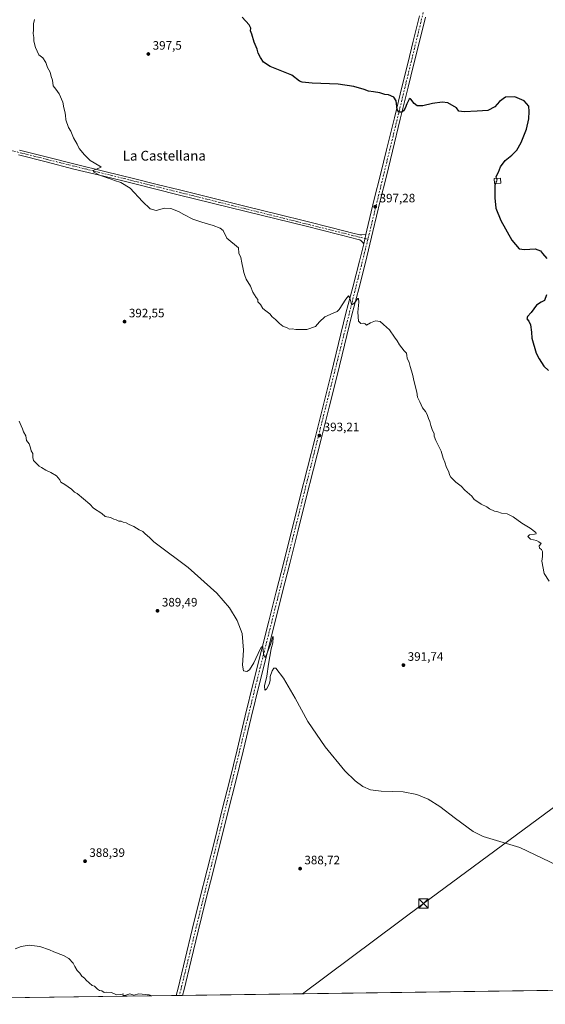
# Model space of a CAD drawing. Units: metres. Extents: x 594398 to 597872, y 4685103 to 4687477.
# Drawn here: x 594828 to 595258, y 4685117 to 4685923 of the extents above; entities that cross this region are included whole.
import ezdxf
from ezdxf.enums import TextEntityAlignment as Align

# ---------------------------------------------------------------- set-up
doc = ezdxf.new("R2010")
doc.units = ezdxf.units.M
doc.header["$MEASUREMENT"] = 0
doc.linetypes.add('DGN Style 3', pattern=[2.307223458686699, 1.648016756204785, -0.6592067024819142])
doc.linetypes.add('DGN Style 4', pattern=[2.6384748266838614, 1.318413404963828, -0.6592067024819142, 0.001648016756204785, -0.6592067024819142])
for name, color, linetype, lineweight in [('Camino Cxs', 7, 'Continuous', 0), ('Camino eje', 30, 'DGN Style 4', 13), ('Comarca CxS', 21, 'Continuous', 0), ('Comunidad Autónoma CxS', 142, 'Continuous', 0), ('Corriente artificial lineal oculto', 135, 'DGN Style 4', 13), ('Cultivos herbáceos CxS', 92, 'Continuous', 0), ('Curva de nivel maestra', 30, 'Continuous', 30), ('Curva de nivel maestra oculto', 30, 'DGN Style 3', 30), ('Curva de nivel normal', 30, 'Continuous', 0), ('Edificación Cxs', 1, 'Continuous', 13), ('Huerta CxS', 92, 'Continuous', 0), ('Municipio CxS', 4, 'Continuous', 0), ('Pista no pavimentada Cxs', 111, 'Continuous', 0), ('Pista no pavimentada eje', 91, 'DGN Style 4', 0), ('Provincia CxS', 1, 'Continuous', 0), ('Punto de cota en terreno', 7, 'Continuous', 0), ('Rótulo de punto de cota en terreno', 7, 'Continuous', 0), ('Tendido', 6, 'Continuous', 0), ('Texto cartográfico', 7, 'Continuous', 0), ('Torre de tendido puntual', 7, 'Continuous', 0)]:
    doc.layers.add(name, color=color, linetype=linetype, lineweight=lineweight)
doc.styles.add('Style-Arial', font='txt')

# ---------------------------------------------------------------- blocks, each defined once
blk = doc.blocks.new('*U23')
at = {"layer": 'Cultivos herbáceos CxS', "color": 92, "linetype": 'Continuous', "lineweight": 0}
blk.add_polyline3d([(595977.9912, 4685138.3422, 399.9630999999936), (594493.6026, 4685117.986, 398.2473999999929), (594468.6675000006, 4685153.0571, 398.1220999999932), (594432.0477, 4685207.717300001, 397.577099999995), (594427.6886, 4685213.771299999, 397.6383999999962), (594397.8499999996, 4687430.25, 439.1613000000071)], dxfattribs=at)
blk = doc.blocks.new('5PATER')
at = {"layer": 'Huerta CxS', "linetype": 'Continuous', "lineweight": 0}
h = blk.add_hatch(color=51, dxfattribs=at)
edge = h.paths.add_edge_path()
edge.add_ellipse((0, 0), major_axis=(-0.1095731443231308, -0.1110710700762829), ratio=0.9994222409660322, start_angle=0, end_angle=360)
blk = doc.blocks.new('5TTEND')
at = {"layer": 'Corriente artificial lineal oculto', "color": 7, "linetype": 'Continuous', "lineweight": 0}
for p, q in [((-0.375, 0.3754), (0.375, -0.3746)), ((0.3720000000000001, 0.3784000000000001), (-0.3720000000000001, -0.3776))]:
    blk.add_line(p, q, dxfattribs=at)
at = {"layer": 'Corriente artificial lineal oculto', "color": 7, "linetype": 'Continuous', "lineweight": 0, "flags": 128}
blk.add_lwpolyline([(-0.375, -0.3746), (0.375, -0.3746), (0.375, 0.3754), (-0.375, 0.3754), (-0.3720000000000001, -0.3776)], dxfattribs=at)

msp = doc.modelspace()

# ---------------------------------------------------------------- linework, layer by layer
at = {"layer": 'Camino Cxs', "color": 7, "linetype": 'Continuous', "lineweight": 0, "extrusion": (-0.006688630970788064, -0.02823267436649636, 0.9995790005366519), "elevation": -135875.1159276216, "flags": 128}
msp.add_lwpolyline([(-501122.4715788441, 4694763.189397858), (-501122.471578844, 4694755.334613431)], dxfattribs=at)
at = {"layer": 'Camino Cxs', "color": 7, "linetype": 'Continuous', "lineweight": 0}
for points in [[(594827.9600999998, 4685816.460100001, 393.8190999999933), (594850.6601, 4685810.690099999, 394.3895000000048), (594873.3300999999, 4685804.940099999, 394.8078999999998), (594897.7301000003, 4685798.960100001, 395.2430000000023), (594922.1501000002, 4685792.970100001, 395.536300000007), (594940.5000999998, 4685788.390100001, 395.6858999999968), (594958.8300999999, 4685783.8201, 395.7434000000067), (595014.4301000005, 4685770.120100001, 395.9382000000041), (595038.9001000002, 4685764.120100001, 396.1150000000052), (595063.3501000004, 4685758.020099999, 396.3874999999971), (595082.6001000004, 4685753.120100001, 396.598800000007), (595101.8300999999, 4685748.220100001, 396.5335999999952), (595104.1101000002, 4685747.720100001, 396.5507999999973), (595106.3901000004, 4685747.210100001, 396.5745000000024), (595108.0500999996, 4685747.140100001, 396.6052000000054), (595111.4001000002, 4685747.4801, 396.7143999999971), (595109.5900999998, 4685739.840100001, 396.4864999999991), (595108.5601000005, 4685741.030099999, 396.5243000000046), (595107.5401, 4685742.220100001, 396.5602000000072), (595106.4001000002, 4685742.9801, 396.5427999999956), (595105.0401, 4685743.370100001, 396.5114999999932), (595102.9301000005, 4685743.8201, 396.4665999999997), (595100.8201000001, 4685744.2601, 396.4575000000041), (595062.3601000002, 4685754.0601, 396.3573999999935), (595037.9200999998, 4685760.1501, 396.102899999998), (595013.4600999998, 4685766.1501, 395.8975999999966), (594957.8400999998, 4685779.850099999, 395.6244000000006), (594939.5100999996, 4685784.420100001, 395.5681000000041), (594921.1700999998, 4685789.0001, 395.396900000007), (594896.7600999996, 4685794.9901, 395.1168000000035), (594872.3400999998, 4685800.970100001, 394.7381000000024), (594849.6501000002, 4685806.7301, 394.3181999999942), (594826.9700999996, 4685812.4901, 393.7948000000033)], [(595109.5900999998, 4685739.840100001, 396.4864999999991), (595108.5601000005, 4685741.030099999, 396.5243000000046), (595107.5401, 4685742.220100001, 396.5602000000072), (595106.4001000002, 4685742.9801, 396.5427999999956), (595105.0401, 4685743.370100001, 396.5114999999932), (595102.9301000005, 4685743.8201, 396.4665999999997), (595100.8201000001, 4685744.2601, 396.4575000000041), (595062.3601000002, 4685754.0601, 396.3573999999935), (595037.9200999998, 4685760.1501, 396.102899999998), (595013.4600999998, 4685766.1501, 395.8975999999966), (594957.8400999998, 4685779.850099999, 395.6244000000006), (594939.5100999996, 4685784.420100001, 395.5681000000041), (594921.1700999998, 4685789.0001, 395.396900000007), (594896.7600999996, 4685794.9901, 395.1168000000035), (594872.3400999998, 4685800.970100001, 394.7381000000024), (594849.6501000002, 4685806.7301, 394.3181999999942), (594826.9700999996, 4685812.4901, 393.7948000000033)], [(594827.9600999998, 4685816.460100001, 393.8190999999933), (594850.6601, 4685810.690099999, 394.3895000000048), (594873.3300999999, 4685804.940099999, 394.8078999999998), (594897.7301000003, 4685798.960100001, 395.2430000000023), (594922.1501000002, 4685792.970100001, 395.536300000007), (594940.5000999998, 4685788.390100001, 395.6858999999968), (594958.8300999999, 4685783.8201, 395.7434000000067), (595014.4301000005, 4685770.120100001, 395.9382000000041), (595038.9001000002, 4685764.120100001, 396.1150000000052), (595063.3501000004, 4685758.020099999, 396.3874999999971), (595082.6001000004, 4685753.120100001, 396.598800000007), (595101.8300999999, 4685748.220100001, 396.5335999999952), (595104.1101000002, 4685747.720100001, 396.5507999999973), (595106.3901000004, 4685747.210100001, 396.5745000000024), (595108.0500999996, 4685747.140100001, 396.6052000000054), (595111.4001000002, 4685747.4801, 396.7143999999971)]]:
    msp.add_polyline3d(points, dxfattribs=at)
at = {"layer": 'Camino eje', "color": 30, "linetype": 'DGN Style 4', "lineweight": 13, "extrusion": (-0.008561502574353041, 0.002131021808792015, 0.9999610789524359), "elevation": 5286.972122964966, "flags": 128}
msp.add_lwpolyline([(594496.7086181619, 4685891.644971155), (595094.6028463747, 4685742.830433249)], dxfattribs=at)
at = {"layer": 'Comarca CxS', "color": 21, "linetype": 'Continuous', "lineweight": 0, "flags": 128}
msp.add_lwpolyline([(594493.4885882017, 4685117.984482598), (594428.9900007026, 4685117.099983135), (594427.6908446196, 4685213.604250794), (594413.323009465, 4686280.879712824), (594397.8500007021, 4687430.249983111), (597830.5700007282, 4687477.349983113), (597842.1186463773, 4686649.526457482), (597862.8400007276, 4685164.189983136)], close=True, dxfattribs=at)
at = {"layer": 'Comunidad Autónoma CxS', "color": 142, "linetype": 'Continuous', "lineweight": 0, "flags": 128}
msp.add_lwpolyline([(594493.4885882017, 4685117.984482598), (594428.9900007026, 4685117.099983135), (594427.6908446196, 4685213.604250794), (594413.323009465, 4686280.879712824), (594397.8500007021, 4687430.249983111), (597830.5700007282, 4687477.349983113), (597842.1186463773, 4686649.526457482), (597862.8400007276, 4685164.189983136)], close=True, dxfattribs=at)
at = {"layer": 'Cultivos herbáceos CxS', "color": 92, "linetype": 'Continuous', "lineweight": 0, "extrusion": (-0.01058620703806421, -0.0001451735687763181, 0.9999439540020142), "elevation": -6589.363974651848, "flags": 128}
msp.add_lwpolyline([(595948.8293908094, 4685137.434969007), (594932.1218977098, 4685123.493168861)], dxfattribs=at)
at = {"layer": 'Cultivos herbáceos CxS', "color": 92, "linetype": 'Continuous', "lineweight": 0, "extrusion": (0.01902161117172845, 0.0002608531463419067, 0.9998190387585484), "elevation": 12928.48010423514, "flags": 128}
msp.add_lwpolyline([(4676525.675153892, -659017.0080968678), (4676525.675153892, -658556.7223361377)], dxfattribs=at)
at = {"layer": 'Cultivos herbáceos CxS', "color": 92, "linetype": 'Continuous', "lineweight": 0, "extrusion": (0.05002040101166165, 0.0006842340906455387, 0.9987479618534107), "elevation": 33354.57604797478, "flags": 128}
msp.add_lwpolyline([(4676548.352124948, -658140.8329804279), (4676548.352124947, -658138.2342839679)], dxfattribs=at)
at = {"layer": 'Cultivos herbáceos CxS', "color": 92, "linetype": 'Continuous', "lineweight": 0, "extrusion": (0.02641514885416911, 0.0003622974569112787, 0.9996509934229871), "elevation": 17802.46319998266, "flags": 128}
msp.add_lwpolyline([(4676524.35471945, -658917.9217823219), (4676524.35471945, -658915.3250319145)], dxfattribs=at)
at = {"layer": 'Curva de nivel maestra', "color": 30, "linetype": 'Continuous', "lineweight": 30, "elevation": 400, "flags": 128}
for points in [[(595218.1294999998, 4685793.306600001), (595218.1200000001, 4685794.8201), (595219.8099999996, 4685798.350099999), (595221.6200000001, 4685802.6801), (595225.4699999997, 4685808.020099999), (595230.8099999996, 4685812.350099999), (595234.9500000002, 4685816.4901), (595238.4199999999, 4685822.5801), (595242.8099999996, 4685833.4901), (595244.7800000003, 4685842.020099999), (595244.8700000001, 4685848.020099999), (595244.6900000004, 4685852.420100001), (595240.7999999998, 4685856.700099999), (595233.2100000001, 4685860.100099999), (595225.7300000006, 4685859.770099999), (595220.8399999999, 4685856.220100001), (595216.8200000003, 4685851.840100001), (595211.1799999997, 4685848.9101), (595202.4299999997, 4685848.300100001), (595191.9100000003, 4685847.8101), (595187.5599999996, 4685848.440099999), (595185.4400000004, 4685850.9901), (595178.4699999997, 4685855.2401), (595173.8799999999, 4685855.630100001), (595165.75, 4685854.5101), (595157.8799999999, 4685852.7501), (595153.4500000002, 4685852.6601), (595150.8200000003, 4685854.690099999), (595148.1600000003, 4685858.130100001), (595147.6399999997, 4685858.640100001), (595146.8200000003, 4685858.130100001), (595144.8799999999, 4685854.440099999), (595143.3799999999, 4685850.6801), (595142.0499999998, 4685848.520099999), (595140.7599999999, 4685847.5101), (595138.3799999999, 4685847.420100001), (595136.9400000004, 4685849.630100001), (595136.1699999999, 4685856.8201), (595134.3300000001, 4685859.800100001), (595129.8099999996, 4685861.770099999), (595126.8099999996, 4685862.0801), (595122.8099999996, 4685863.220100001), (595117.4699999997, 4685864.1801), (595113.4699999997, 4685864.5801), (595109.8600000005, 4685865.9901), (595101.4199999999, 4685868.530099999), (595088.6200000001, 4685870.5001), (595067.3600000005, 4685871.2301), (595059.3399999999, 4685871.960100001), (595057, 4685872.870100001), (595050.7400000002, 4685877.6801), (595042.6100000005, 4685881.0701), (595032.9800000006, 4685884.920100001), (595027.4600000001, 4685888.340100001), (595025.1500000004, 4685892.360099999), (595023.2400000002, 4685895.780099999), (595022.5099999999, 4685898.950099999), (595020, 4685904.6801), (595017.9400000004, 4685911.2601), (595016.9600000001, 4685914.0101), (595017.1799999997, 4685916.220100001), (595015.8799999999, 4685919.040100001), (595010.1500000004, 4685925.360099999)], [(595217.5261000004, 4685789.094000001), (595217.0199999996, 4685787.6801), (595216.8799999999, 4685777.2601), (595217.7800000003, 4685768.9901), (595221.8799999999, 4685758.7501), (595230.7100000001, 4685742.7301), (595236.8300000001, 4685735.590100001), (595241.04, 4685735.0601), (595249.7800000003, 4685735.6601), (595254.1399999997, 4685734.020099999), (595255.8700000001, 4685731.7501), (595259.5099999999, 4685727.620100001)], [(595259.0899999999, 4685698.020099999), (595257.6399999997, 4685693.350099999), (595254.9100000003, 4685692.0701), (595250.9900000002, 4685689.550100001), (595246.5300000003, 4685683.4001), (595243.5499999998, 4685680.350099999), (595243.2000000002, 4685678.340100001), (595244.8099999996, 4685676.290100001), (595245.9800000006, 4685673.360099999), (595246.9100000003, 4685667.3301), (595247.1500000004, 4685662.5801), (595250.8399999999, 4685650.270099999), (595253.0599999996, 4685645.470100001), (595257.0599999996, 4685639.5801), (595260.8099999996, 4685635.940099999)]]:
    msp.add_lwpolyline(points, dxfattribs=at)
at = {"layer": 'Curva de nivel maestra oculto', "color": 30, "linetype": 'DGN Style 3', "lineweight": 30, "elevation": 400, "flags": 128}
msp.add_lwpolyline([(595218.1294999998, 4685793.306600001), (595218.1299999999, 4685793.2301), (595218.6200000001, 4685792.1501), (595217.5261000004, 4685789.094000001)], dxfattribs=at)
at = {"layer": 'Curva de nivel normal', "color": 30, "linetype": 'Continuous', "lineweight": 0, "flags": 128}
for points, elevation in [([(595261.2400000002, 4685463.600099999), (595257.1900000004, 4685469.7401), (595255.4299999997, 4685479.860099999), (595255.9600000001, 4685483.700099999), (595255.9600000001, 4685487.710100001), (595254.9699999997, 4685489.450099999), (595253.4100000003, 4685490.540100001), (595253.3099999996, 4685492.350099999), (595254.7000000002, 4685494.2401), (595252.9400000004, 4685495.710100001), (595250.9800000006, 4685496.850099999), (595246.1200000001, 4685497.960100001), (595243.8600000005, 4685500.220100001), (595245.1399999997, 4685501.390100001), (595249.4000000004, 4685501.9901), (595250.6200000001, 4685502.380100001), (595250.5700000003, 4685503.370100001), (595245.7400000002, 4685506.960100001), (595238.9400000004, 4685510.920100001), (595231.8099999996, 4685516.210100001), (595226.9299999997, 4685518.5801), (595222.3600000005, 4685519.3201), (595219.4400000004, 4685520.3201), (595216.6299999999, 4685520.840100001), (595212.6100000005, 4685522.8201), (595210.2599999999, 4685524.470100001), (595205.6200000001, 4685526.4901), (595202.1399999997, 4685528.920100001), (595200.0300000003, 4685530.520099999), (595198.0800000001, 4685533.190099999), (595192.4600000001, 4685538.0001), (595189.3200000003, 4685541.190099999), (595185.1100000005, 4685544.6601), (595180.9699999997, 4685548.770099999), (595179.7000000002, 4685550.600099999), (595179.1299999999, 4685552.9301), (595177.3700000001, 4685556.5801), (595176.04, 4685560.920100001), (595174.6600000003, 4685564.200099999), (595172.8600000005, 4685569.960100001), (595168.6799999997, 4685578.780099999), (595167.3099999996, 4685582.350099999), (595167.1900000004, 4685584.350099999), (595166.0099999999, 4685586.870100001), (595164.5, 4685591.0801), (595163.7699999996, 4685594.200099999), (595162.6500000004, 4685596.6801), (595161.5499999998, 4685600.020099999), (595160.1399999997, 4685602.4301), (595157.7400000002, 4685605.4001), (595155.5, 4685610.370100001), (595153.5999999996, 4685614.140100001), (595153.1799999997, 4685618.390100001), (595150.9199999999, 4685626.6601), (595149.5599999996, 4685632.9001), (595147.6100000005, 4685639.350099999), (595146.7599999999, 4685642.6801), (595145.2199999997, 4685646.020099999), (595144.7400000002, 4685648.350099999), (595144.7199999997, 4685650.1601), (595142.6600000003, 4685652.130100001), (595138.8700000001, 4685656.9001), (595136.9900000002, 4685660.200099999), (595134.75, 4685663.290100001), (595130.5800000001, 4685669.360099999), (595125.79, 4685673.620100001), (595122.9699999997, 4685676.1801), (595119.1799999997, 4685676.5701), (595115.1399999997, 4685674.950099999), (595111.8099999996, 4685673.140100001), (595110.8099999996, 4685674.110099999), (595109.1399999997, 4685674.7301), (595107.1399999997, 4685674.5601), (595105.3399999999, 4685676.360099999), (595104.7199999997, 4685683.720100001), (595105.5099999999, 4685692.050100001), (595105.3300000001, 4685694.870100001), (595104.7800000003, 4685694.9301), (595101.9800000006, 4685691.290100001), (595100.5, 4685689.9901), (595099.2100000001, 4685691.2601), (595098.1200000001, 4685695.5601), (595097.0599999996, 4685697.1801), (595094.8600000005, 4685694.470100001), (595089.5700000003, 4685685.8101), (595087.9100000003, 4685684.190099999), (595084.4699999997, 4685682.8201), (595077.8099999996, 4685680.040100001), (595073.4699999997, 4685675.8201), (595070.2300000006, 4685672.0001), (595063.04, 4685669.5001), (595054.0599999996, 4685669.610099999), (595050.8899999997, 4685670.100099999), (595048.7199999997, 4685669.920100001), (595046.9800000006, 4685670.860099999), (595043.5, 4685672.380100001), (595040.6100000005, 4685674.4901), (595037.3200000003, 4685677.860099999), (595034.7100000001, 4685679.920100001), (595032.7000000002, 4685682.4101), (595029.4400000004, 4685684.9801), (595027.0099999999, 4685686.720100001), (595025, 4685689.9801), (595023.0499999998, 4685692.350099999), (595022.8200000003, 4685694.140100001), (595021.54, 4685695.850099999), (595018.8899999997, 4685700.190099999), (595016.79, 4685705.110099999), (595013.3600000005, 4685710.9101), (595012.2999999998, 4685713.850099999), (595011.3700000001, 4685716.2501), (595010.8600000005, 4685719.0601), (595009.7199999997, 4685724.210100001), (595009.0199999996, 4685728.4001), (595007.4400000004, 4685732.1801), (595007.1399999997, 4685736.350099999), (594997.5199999996, 4685744.390100001), (594994.6200000001, 4685750.5001), (594992.2300000006, 4685752.440099999), (594986.5, 4685754.700099999), (594977.1299999999, 4685757.340100001), (594969.8499999996, 4685760.0101), (594962.3200000003, 4685763.6801), (594958.0099999999, 4685766.300100001), (594951.7699999996, 4685768.6801), (594946.4699999997, 4685768.860099999), (594939.8099999996, 4685767.110099999), (594934.8600000005, 4685768.4001), (594928.4600000001, 4685774.2501), (594918.54, 4685785.200099999), (594910.8200000003, 4685790.0001), (594905.7400000002, 4685791.520099999), (594902.9699999997, 4685792.5701), (594899.5099999999, 4685793.620100001), (594896.7400000002, 4685794.9301), (594892.75, 4685796.200099999), (594888.9000000004, 4685798.280099999), (594888.0300000003, 4685799.6501), (594894.75, 4685802.4001), (594893.54, 4685803.2501), (594885.5999999996, 4685808.020099999), (594881.1600000003, 4685812.6801), (594876.6500000004, 4685817.7401), (594874.9500000002, 4685821.2601), (594872.1699999999, 4685826.4801), (594869.7599999999, 4685831.8301), (594868.0800000001, 4685834.960100001), (594865.7800000003, 4685841.3201), (594865.4699999997, 4685845.020099999), (594865.04, 4685848.100099999), (594864.1299999999, 4685851.020099999), (594863.3600000005, 4685855.6801), (594860.4400000004, 4685862.420100001), (594857.6900000004, 4685866.300100001), (594855.5499999998, 4685869.090100001), (594854.9199999999, 4685873.6801), (594853.9000000004, 4685876.6801), (594852.8399999999, 4685880.270099999), (594850.8799999999, 4685884.020099999), (594849.2999999998, 4685888.270099999), (594846.8700000001, 4685892.020099999), (594843.8200000003, 4685894.350099999), (594841, 4685900.540100001), (594839.5499999998, 4685905.6501), (594839.5, 4685908.6801), (594839.0599999996, 4685912.020099999), (594839.2699999996, 4685915.020099999), (594839.3799999999, 4685919.870100001), (594840.0599999996, 4685923.440099999)], 395), ([(594827.5999999996, 4685594.460100001), (594829.1200000001, 4685590.770099999), (594830.2699999996, 4685588.270099999), (594831.0999999996, 4685585.7501), (594833.0099999999, 4685582.550100001), (594833.6900000004, 4685578.7501), (594835.6900000004, 4685576.020099999), (594836.9199999999, 4685572.6501), (594837.3499999996, 4685570.220100001), (594838.6900000004, 4685567.9801), (594838.7400000002, 4685564.6601), (594839.3399999999, 4685562.2401), (594841.5300000003, 4685560.130100001), (594843.8799999999, 4685557.6801), (594845.9800000006, 4685556.5101), (594849.2999999998, 4685554.5001), (594853.6299999999, 4685552.5001), (594858.2000000002, 4685549.670100001), (594860.9900000002, 4685546.5601), (594861.6600000003, 4685544.460100001), (594864.9199999999, 4685542.800100001), (594870.4000000004, 4685538.9301), (594872.75, 4685536.380100001), (594875.1399999997, 4685535.220100001), (594885.3600000005, 4685526.6501), (594888.3499999996, 4685523.4301), (594895.3700000001, 4685518.920100001), (594897.9900000002, 4685516.450099999), (594902.4000000004, 4685515.590100001), (594905, 4685514.390100001), (594907.0999999996, 4685513.720100001), (594909.1399999997, 4685512.7401), (594911.0499999998, 4685512.7601), (594912.7699999996, 4685511.960100001), (594915.0499999998, 4685511.300100001), (594917.5199999996, 4685510.030099999), (594921.4699999997, 4685508.290100001), (594925.7999999998, 4685505.6801), (594928.9199999999, 4685504.300100001), (594930.6799999997, 4685502.220100001), (594934.1399999997, 4685499.1801), (594937.7699999996, 4685495.800100001), (594939.9400000004, 4685494.110099999), (594965.8499999996, 4685474.7601), (594989.3099999996, 4685453.770099999), (594999.7800000003, 4685441.5701), (595006.1200000001, 4685431.220100001), (595010.0099999999, 4685420.5701), (595011.1900000004, 4685407.1501), (595010.3600000005, 4685394.770099999), (595011.2699999996, 4685390.1501), (595013.7999999998, 4685389.540100001), (595016.1299999999, 4685390.9301), (595019.6900000004, 4685396.800100001), (595024.8600000005, 4685407.860099999), (595026.0099999999, 4685409.700099999), (595027.1200000001, 4685409.920100001), (595027.2800000003, 4685406.4901), (595027.8099999996, 4685403.020099999), (595028.9600000001, 4685401.170100001), (595030.2199999997, 4685403.950099999), (595033.4199999999, 4685411.7501), (595034.9000000004, 4685417.450099999), (595035.4000000004, 4685418.360099999), (595035.5199999996, 4685417.7501), (595035.1500000004, 4685413.120100001), (595033.8799999999, 4685408.020099999), (595031.5599999996, 4685395.590100001), (595030.2100000001, 4685385.7601), (595028.4100000003, 4685377.960100001), (595028.5199999996, 4685374.2601), (595030.1500000004, 4685375.110099999), (595032.2199999997, 4685379.280099999), (595032.9600000001, 4685382.2501), (595033.1200000001, 4685385.520099999), (595034.5700000003, 4685390.100099999), (595036.0999999996, 4685392.350099999), (595037.5999999996, 4685392.270099999), (595043.7999999998, 4685384.200099999), (595053.5099999999, 4685367.860099999), (595063.8700000001, 4685348.770099999), (595077.9299999997, 4685327.780099999), (595094.1799999997, 4685308.270099999), (595102.6200000001, 4685300.0101), (595108.9400000004, 4685295.4301), (595115.2400000002, 4685292.770099999), (595123.7599999999, 4685291.600099999), (595141.9400000004, 4685291.0601), (595153.1399999997, 4685288.770099999), (595162.4299999997, 4685284.9301), (595171.9900000002, 4685279.0101), (595184.5800000001, 4685269.140100001), (595199.2300000006, 4685258.520099999), (595207.3499999996, 4685254.420100001), (595237.25, 4685245.530099999), (595286.4299999997, 4685222.020099999)], 390), ([(594824.2599999999, 4685162.390100001), (594829.1500000004, 4685164.4101), (594835.8799999999, 4685165.440099999), (594844.4199999999, 4685164.550100001), (594852.4100000003, 4685161.720100001), (594856.0599999996, 4685159.9801), (594863.9800000006, 4685156.960100001), (594868.2000000002, 4685154.5101), (594871.8300000001, 4685150.800100001), (594873.2199999997, 4685148.030099999), (594875.1500000004, 4685144.7501), (594877.2599999999, 4685142.4801), (594878.8399999999, 4685140.0601), (594880.9600000001, 4685138.5101), (594882.5499999998, 4685136.770099999), (594887.3499999996, 4685132.5701), (594889.2800000003, 4685131.8301), (594891.6900000004, 4685129.5801), (594893.2800000003, 4685128.5001), (594895.1399999997, 4685128.030099999), (594897.1399999997, 4685126.860099999), (594899.4699999997, 4685127.170100001), (594903.1399999997, 4685126.780099999), (594907.1399999997, 4685124.920100001), (594910.8099999996, 4685125.030099999), (594912.6200000001, 4685125.780099999), (594912.3799999999, 4685124.630100001), (594913.9500000002, 4685124.4301), (594918.2199999997, 4685125.710100001), (594919.8099999996, 4685125.030099999), (594921.5, 4685124.720100001), (594925.5700000003, 4685125.6501), (594934.0999999996, 4685124.790100001), (594936.2471000003, 4685124.056399999)], 390)]:
    msp.add_lwpolyline(points, dxfattribs=dict(at, elevation=elevation))
at = {"layer": 'Edificación Cxs', "color": 1, "linetype": 'Continuous', "lineweight": 13}
msp.add_polyline3d([(595221.6801000005, 4685789.350099999, 400.788400000005), (595216.4901000002, 4685789.030099999, 400.5991999999969), (595216.2401000002, 4685793.190099999, 401.0274000000064), (595221.4301000005, 4685793.5101, 400.8509999999951), (595221.6801000005, 4685789.350099999, 400.788400000005)], dxfattribs=at)
msp.add_3dface([(595221.6801000005, 4685789.350099999, 401.0274000000064), (595216.4901000002, 4685789.030099999, 401.0274000000064), (595216.2401000002, 4685793.190099999, 401.0274000000064), (595221.4301000005, 4685793.5101, 401.0274000000064)], dxfattribs=at)
at = {"layer": 'Municipio CxS', "color": 4, "linetype": 'Continuous', "lineweight": 0, "flags": 128}
msp.add_lwpolyline([(597862.8400007276, 4685164.189983136), (594493.4885882017, 4685117.984482598), (594468.6179999989, 4685152.958000001), (594431.997000001, 4685207.621), (594427.6908446196, 4685213.604250794), (594413.323009465, 4686280.879712824)], dxfattribs=at)
at = {"layer": 'Pista no pavimentada Cxs', "color": 111, "linetype": 'Continuous', "lineweight": 0, "extrusion": (-0.006688630970788064, -0.02823267436649636, 0.9995790005366519), "elevation": -135875.1159276216, "flags": 128}
msp.add_lwpolyline([(-501122.4715788441, 4694763.189397858), (-501122.471578844, 4694755.334613431)], dxfattribs=at)
at = {"layer": 'Pista no pavimentada Cxs', "color": 111, "linetype": 'Continuous', "lineweight": 0, "extrusion": (-0.01222997216355535, -0.0001675177294751317, 0.9999251970616047), "elevation": -7671.767670030311, "flags": 128}
msp.add_lwpolyline([(594921.6073186491, 4685123.180980307), (594916.4161302601, 4685123.109880305)], dxfattribs=at)
at = {"layer": 'Pista no pavimentada Cxs', "color": 111, "linetype": 'Continuous', "lineweight": 0}
for points in [[(595160.1601, 4685925.2601, 403.7869000000064), (595155.0201000003, 4685904.3201, 402.8537999999971), (595150.4301000005, 4685886.0701, 401.8926999999967), (595145.8701, 4685867.850099999, 400.9545999999973), (595139.5201000003, 4685841.690099999, 399.7513000000035), (595133.1901000004, 4685815.5001, 398.6581000000006), (595128.1401000004, 4685795.220100001, 397.9646000000066), (595123.0800999999, 4685775.0001, 397.4565000000002), (595117.0800999999, 4685749.710100001, 396.7440999999963), (595111.0401, 4685724.350099999, 396.0852000000014), (595105.4600999998, 4685702.950099999, 395.4912999999942), (595099.9001000002, 4685681.640100001, 395.024900000004), (595093.8300999999, 4685656.850099999, 394.6040999999968), (595087.7500999998, 4685632.0101, 394.2005999999965), (595081.2801000001, 4685605.880100001, 393.7027999999991), (595074.7500999998, 4685579.7501, 393.2945000000037), (595068.4101, 4685555.130100001, 393.0939999999973), (595062.0800999999, 4685530.540100001, 392.4182000000001), (595055.5601000005, 4685504.2301, 391.9328999999998), (595049.0201000003, 4685477.880100001, 391.2989999999991), (595042.8800999997, 4685453.700099999, 390.7645000000048), (595036.7301000003, 4685429.540100001, 390.4107999999979), (595030.4401000004, 4685404.6601, 390.1656999999978), (595024.2001, 4685379.790100001, 389.9040999999997), (595017.5301000001, 4685352.040100001, 389.7538999999961), (595010.8901000004, 4685324.2501, 389.405700000003), (595004.8300999999, 4685299.7401, 388.9765999999945), (594998.7200999996, 4685275.2601, 388.956600000005), (594986.3000999996, 4685225.9001, 388.554099999994), (594980.1201, 4685201.4801, 388.594299999997), (594973.9600999998, 4685177.100099999, 388.3460000000051), (594968.2801000001, 4685153.170100001, 388.4670999999944), (594962.5601000005, 4685129.1601, 389.2851999999984), (594961.3406999996, 4685124.400400001, 389.4634999999981), (594956.1498999996, 4685124.329500001, 389.3999999999942), (594957.7001, 4685130.360099999, 389.1359999999986), (594963.4101, 4685154.3301, 388.4688000000024), (594969.0900999998, 4685178.300100001, 388.4079000000056), (594975.2701000003, 4685202.710100001, 388.3102999999974), (594981.4501, 4685227.130100001, 388.417300000001), (594987.6601, 4685251.800100001, 388.579700000002), (594993.8601000002, 4685276.470100001, 388.7013000000007), (594999.9700999996, 4685300.940099999, 388.9149000000034), (595006.0201000003, 4685325.4301, 389.2060999999958), (595012.6601, 4685353.210100001, 389.4330000000046), (595019.3400999998, 4685380.9801, 389.8377000000037), (595025.5800999999, 4685405.880100001, 390.1138999999966), (595031.8800999997, 4685430.770099999, 390.3497000000062), (595038.0301000001, 4685454.9301, 390.6524000000064), (595044.1700999998, 4685479.090100001, 391.2354999999953), (595057.2301000003, 4685531.770099999, 392.3984000000055), (595063.5701000001, 4685556.370100001, 392.9373000000051), (595069.9001000002, 4685580.9801, 393.3813999999985), (595076.4200999998, 4685607.090100001, 393.7081000000035), (595082.8901000004, 4685633.210100001, 394.1591000000044), (595095.0500999996, 4685682.870100001, 394.9421000000002), (595100.6201, 4685704.210100001, 395.4501000000019), (595106.1901000004, 4685725.5601, 396.0105999999942), (595109.5900999998, 4685739.840100001, 396.4864999999991), (595111.4001000002, 4685747.4801, 396.7143999999971), (595112.2100999998, 4685750.870100001, 396.7859999999928), (595118.2200999996, 4685776.1801, 397.3849999999948), (595123.2801000001, 4685796.440099999, 397.9122000000062), (595128.3300999999, 4685816.690099999, 398.6296000000002), (595134.6601, 4685842.870100001, 399.728099999993), (595141.0100999996, 4685869.050100001, 401.008799999996), (595145.5800999999, 4685887.290100001, 402.0329999999958), (595150.1601, 4685905.520099999, 402.962400000004), (595155.3000999996, 4685926.450099999, 403.9443000000028)], [(595160.1601, 4685925.2601, 403.7869000000064), (595155.0201000003, 4685904.3201, 402.8537999999971), (595150.4301000005, 4685886.0701, 401.8926999999967), (595145.8701, 4685867.850099999, 400.9545999999973), (595139.5201000003, 4685841.690099999, 399.7513000000035), (595133.1901000004, 4685815.5001, 398.6581000000006), (595128.1401000004, 4685795.220100001, 397.9646000000066), (595123.0800999999, 4685775.0001, 397.4565000000002), (595117.0800999999, 4685749.710100001, 396.7440999999963), (595111.0401, 4685724.350099999, 396.0852000000014), (595105.4600999998, 4685702.950099999, 395.4912999999942), (595099.9001000002, 4685681.640100001, 395.024900000004), (595093.8300999999, 4685656.850099999, 394.6040999999968), (595087.7500999998, 4685632.0101, 394.2005999999965), (595081.2801000001, 4685605.880100001, 393.7027999999991), (595074.7500999998, 4685579.7501, 393.2945000000037), (595068.4101, 4685555.130100001, 393.0939999999973), (595062.0800999999, 4685530.540100001, 392.4182000000001), (595055.5601000005, 4685504.2301, 391.9328999999998), (595049.0201000003, 4685477.880100001, 391.2989999999991), (595042.8800999997, 4685453.700099999, 390.7645000000048), (595036.7301000003, 4685429.540100001, 390.4107999999979), (595030.4401000004, 4685404.6601, 390.1656999999978), (595024.2001, 4685379.790100001, 389.9040999999997), (595017.5301000001, 4685352.040100001, 389.7538999999961), (595010.8901000004, 4685324.2501, 389.405700000003), (595004.8300999999, 4685299.7401, 388.9765999999945), (594998.7200999996, 4685275.2601, 388.956600000005), (594986.3000999996, 4685225.9001, 388.554099999994), (594980.1201, 4685201.4801, 388.594299999997), (594973.9600999998, 4685177.100099999, 388.3460000000051), (594968.2801000001, 4685153.170100001, 388.4670999999944), (594962.5601000005, 4685129.1601, 389.2851999999984), (594961.3406999996, 4685124.400400001, 389.4634999999981)], [(595111.4001000002, 4685747.4801, 396.7143999999971), (595112.2100999998, 4685750.870100001, 396.7859999999928), (595118.2200999996, 4685776.1801, 397.3849999999948), (595123.2801000001, 4685796.440099999, 397.9122000000062), (595128.3300999999, 4685816.690099999, 398.6296000000002), (595134.6601, 4685842.870100001, 399.728099999993), (595141.0100999996, 4685869.050100001, 401.008799999996), (595145.5800999999, 4685887.290100001, 402.0329999999958), (595150.1601, 4685905.520099999, 402.962400000004), (595155.3000999996, 4685926.450099999, 403.9443000000028)], [(594956.1498999996, 4685124.329299999, 389.3999999999942), (594957.7001, 4685130.360099999, 389.1359999999986), (594963.4101, 4685154.3301, 388.4688000000024), (594969.0900999998, 4685178.300100001, 388.4079000000056), (594975.2701000003, 4685202.710100001, 388.3102999999974), (594981.4501, 4685227.130100001, 388.417300000001), (594987.6601, 4685251.800100001, 388.579700000002), (594993.8601000002, 4685276.470100001, 388.7013000000007), (594999.9700999996, 4685300.940099999, 388.9149000000034), (595006.0201000003, 4685325.4301, 389.2060999999958), (595012.6601, 4685353.210100001, 389.4330000000046), (595019.3400999998, 4685380.9801, 389.8377000000037), (595025.5800999999, 4685405.880100001, 390.1138999999966), (595031.8800999997, 4685430.770099999, 390.3497000000062), (595038.0301000001, 4685454.9301, 390.6524000000064), (595044.1700999998, 4685479.090100001, 391.2354999999953), (595057.2301000003, 4685531.770099999, 392.3984000000055), (595063.5701000001, 4685556.370100001, 392.9373000000051), (595069.9001000002, 4685580.9801, 393.3813999999985), (595076.4200999998, 4685607.090100001, 393.7081000000035), (595082.8901000004, 4685633.210100001, 394.1591000000044), (595095.0500999996, 4685682.870100001, 394.9421000000002), (595100.6201, 4685704.210100001, 395.4501000000019), (595106.1901000004, 4685725.5601, 396.0105999999942), (595109.5900999998, 4685739.840100001, 396.4864999999991)]]:
    msp.add_polyline3d(points, dxfattribs=at)
at = {"layer": 'Pista no pavimentada eje', "color": 91, "linetype": 'DGN Style 4', "lineweight": 0, "extrusion": (-0.9311751223321393, 0.2287115186877592, 0.2839083175415335), "elevation": 517641.670632103, "flags": 128}
msp.add_lwpolyline([(-4692444.306564744, -152855.9517357554), (-4692069.948776685, -152863.0385479335), (-4691806.285092963, -152863.5256932667)], dxfattribs=at)
at = {"layer": 'Pista no pavimentada eje', "color": 91, "linetype": 'DGN Style 4', "lineweight": 0}
msp.add_polyline3d([(595241.2887000004, 4686276.746099999, 410.7428999999975), (595242.1343, 4686273.892300001, 410.8559999999998), (595242.1343, 4686271.0383, 410.9159000000073), (595241.1831, 4686265.5419, 410.5510000000068), (595234.1350999996, 4686234.100099999, 408.3736000000063), (595216.8501000004, 4686164.0351, 406.4158000000025), (595203.4700999996, 4686113.1851, 406.665599999993), (595183.1151000002, 4686024.835100001, 407.1193999999959), (595172.5500999996, 4685987.645099999, 406.3493000000017), (595113.0182999996, 4685743.4575, 396.6276999999973)], dxfattribs=at)
at = {"layer": 'Provincia CxS', "color": 1, "linetype": 'Continuous', "lineweight": 0, "flags": 128}
msp.add_lwpolyline([(594493.4885882017, 4685117.984482598), (594428.9900007026, 4685117.099983135), (594427.6908446196, 4685213.604250794), (594413.323009465, 4686280.879712824), (594397.8500007021, 4687430.249983111), (597830.5700007282, 4687477.349983113), (597842.1186463773, 4686649.526457482), (597862.8400007276, 4685164.189983136)], close=True, dxfattribs=at)
at = {"layer": 'Tendido', "color": 6, "linetype": 'Continuous', "lineweight": 0}
msp.add_polyline3d([(595059.3794, 4685125.7448, 387.6763000000064), (595158.54, 4685199.689999999, 389.5500999999931), (595275.2800000003, 4685285.76, 392.2710999999982), (595470.3499999996, 4685429.689999999, 399.5149999999995), (595593.2300000006, 4685520.710000001, 402.4104999999981), (595737.1699999999, 4685627.84, 401.1331999999966), (595877.5800000001, 4685731.779999999, 413.8331000000035), (596055.8899999997, 4685863.17, 435.3555999999954), (596281.4100000003, 4685968.430000001, 442.2936999999947), (596478.7800000003, 4686062.689999999, 430.8570999999939), (596640.3200000003, 4686139.100000001, 409.9312000000064), (596776.1900000004, 4686202.65, 398.5032000000065), (596928.7159000002, 4686274.8586, 385.860400000005), (597111.1200000001, 4686359.789999999, 368.9219000000012), (597255.2400000002, 4686427.689999999, 359.9995000000054), (597417.4699999997, 4686503.91, 352.1915000000009), (597538.2818, 4686559.572699999, 336.9937999999966), (597637.0538999997, 4686605.855000001, 306.2629000000015)], dxfattribs=at)

# ---------------------------------------------------------------- block references
at = {"layer": 'Cultivos herbáceos CxS', "color": 92, "linetype": 'Continuous', "lineweight": 0}
msp.add_blockref('*U23', (0, 0), dxfattribs=at)
at = {"layer": 'Punto de cota en terreno', "color": 7, "linetype": 'Continuous', "lineweight": 0, "xscale": 10, "yscale": 10, "zscale": 10}
for p in [(594933.3099999996, 4685895.140000001, 397.5), (595119.0499999998, 4685770.130000001, 397.2799999999988), (594913.8600000005, 4685676.01, 392.5500000000029), (595073.2800000003, 4685582.77, 393.2100000000065), (594940.8300000001, 4685439.289999999, 389.4900000000052), (595142.0700000003, 4685394.810000001, 391.7400000000052), (594881.5, 4685234.279999999, 388.3899999999995), (595057.5, 4685228.180000001, 388.7200000000012)]:
    msp.add_blockref('5PATER', p, dxfattribs=at)
at = {"layer": 'Torre de tendido puntual', "color": 7, "linetype": 'Continuous', "lineweight": 0, "xscale": 10, "yscale": 10, "zscale": 10}
msp.add_blockref('5TTEND', (595158.54, 4685199.689999999, 389.5500999999931), dxfattribs=at)

# ---------------------------------------------------------------- texts
at = {"layer": 'Rótulo de punto de cota en terreno', "color": 7, "linetype": 'Continuous', "lineweight": 0, "style": 'Style-Arial'}
for s, p in [('397,5', (594936.8378, 4685898.6678)), ('397,28', (595122.5778000001, 4685773.6578)), ('392,55', (594917.3877999998, 4685679.537799999)), ('393,21', (595076.8077999996, 4685586.297800001)), ('389,49', (594944.3578000005, 4685442.8178)), ('391,74', (595145.5977999996, 4685398.3378)), ('388,39', (594885.0278000003, 4685237.807800001)), ('388,72', (595061.0278000003, 4685231.707800001))]:
    msp.add_text(s, height=7.000000000000002, dxfattribs=at).set_placement(p)
at = {"layer": 'Texto cartográfico', "color": 7, "linetype": 'Continuous', "lineweight": 0, "style": 'Style-Arial'}
msp.add_text('La Castellana', height=8, dxfattribs=at).set_placement((594946.3721341464, 4685811.850149999), align=Align.MIDDLE_CENTER)

doc.saveas('drawing.dxf')
